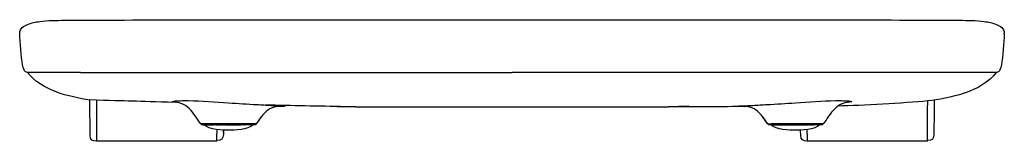
# Model space of a CAD drawing. Units: inches. Extents: x -86 to 296, y 125 to 172.
import ezdxf

# ---------------------------------------------------------------- set-up
doc = ezdxf.new("R2010")
doc.units = ezdxf.units.IN
doc.header["$MEASUREMENT"] = 0

# ---------------------------------------------------------------- blocks, each defined once
blk = doc.blocks.new('block 2')
at = {"color": 250, "lineweight": 25}
blk.add_lwpolyline([(222.43, 131.37), (222.54, 131.37)], dxfattribs=at)
blk = doc.blocks.new('block 3')
at = {"color": 250, "lineweight": 25}
blk.add_lwpolyline([(206.51, 131.37), (206.56, 131.37)], dxfattribs=at)
blk = doc.blocks.new('block 4')
at = {"color": 250, "lineweight": 25}
blk.add_lwpolyline([(-7.03, 129.21), (-7.03, 129.09)], dxfattribs=at)
blk = doc.blocks.new('block 5')
at = {"color": 250, "lineweight": 25}
blk.add_lwpolyline([(-7.03, 128.86), (-7.04, 128.69)], dxfattribs=at)
blk = doc.blocks.new('block 6')
at = {"color": 250, "lineweight": 25}
blk.add_lwpolyline([(-7.04, 128.56), (-7.04, 128.51)], dxfattribs=at)
blk = doc.blocks.new('block 7')
at = {"color": 250, "lineweight": 25}
blk.add_lwpolyline([(-7.04, 128.3), (-7.04, 128.19)], dxfattribs=at)
blk = doc.blocks.new('block 8')
at = {"color": 250, "lineweight": 25}
blk.add_lwpolyline([(-7.04, 128.13), (-7.05, 127.99)], dxfattribs=at)
blk = doc.blocks.new('block 9')
at = {"color": 250, "lineweight": 25}
blk.add_lwpolyline([(-7.05, 127.88), (-7.05, 127.82)], dxfattribs=at)
blk = doc.blocks.new('block 10')
at = {"color": 250, "lineweight": 25}
blk.add_lwpolyline([(-7.05, 127.78), (-7.05, 127.73)], dxfattribs=at)
blk = doc.blocks.new('block 11')
at = {"color": 250, "lineweight": 25}
blk.add_lwpolyline([(269.15, 141.09), (269.13, 136.8)], dxfattribs=at)
blk = doc.blocks.new('block 12')
at = {"color": 250, "lineweight": 25}
blk.add_lwpolyline([(-58.82, 127.23), (-58.89, 141.09)], dxfattribs=at)
blk = doc.blocks.new('block 13')
at = {"color": 250, "lineweight": 25}
blk.add_open_spline([(-86.18, 166.81), (-86.18, 166.92), (-86.19, 167.02), (-86.19, 167.13)], degree=3, dxfattribs=at)
blk = doc.blocks.new('block 14')
at = {"color": 250, "lineweight": 25}
blk.add_lwpolyline([(223.92, 131.38), (223.98, 131.38)], dxfattribs=at)
blk = doc.blocks.new('block 15')
at = {"color": 250, "lineweight": 25}
blk.add_lwpolyline([(224.3, 131.38), (224.33, 131.38)], dxfattribs=at)
blk = doc.blocks.new('block 16')
at = {"color": 250, "lineweight": 25}
blk.add_lwpolyline([(215.27, 131.38), (217.76, 131.38)], dxfattribs=at)
blk = doc.blocks.new('block 17')
at = {"color": 250, "lineweight": 25}
blk.add_lwpolyline([(218.02, 131.38), (218.16, 131.38)], dxfattribs=at)
blk = doc.blocks.new('block 18')
at = {"color": 250, "lineweight": 25}
blk.add_lwpolyline([(218.19, 131.38), (218.58, 131.38)], dxfattribs=at)
blk = doc.blocks.new('block 19')
at = {"color": 250, "lineweight": 25}
blk.add_lwpolyline([(218.66, 131.38), (219.4, 131.38)], dxfattribs=at)
blk = doc.blocks.new('block 20')
at = {"color": 250, "lineweight": 25}
blk.add_lwpolyline([(219.57, 131.38), (219.91, 131.38)], dxfattribs=at)
blk = doc.blocks.new('block 21')
at = {"color": 250, "lineweight": 25}
blk.add_lwpolyline([(220.01, 131.38), (220.19, 131.38)], dxfattribs=at)
blk = doc.blocks.new('block 22')
at = {"color": 250, "lineweight": 25}
blk.add_lwpolyline([(220.44, 131.38), (220.57, 131.38)], dxfattribs=at)
blk = doc.blocks.new('block 23')
at = {"color": 250, "lineweight": 25}
blk.add_lwpolyline([(220.86, 131.38), (220.94, 131.38)], dxfattribs=at)
blk = doc.blocks.new('block 24')
at = {"color": 250, "lineweight": 25}
blk.add_lwpolyline([(221.26, 131.38), (221.95, 131.38)], dxfattribs=at)
blk = doc.blocks.new('block 25')
at = {"color": 250, "lineweight": 25}
blk.add_lwpolyline([(221.99, 131.38), (222.37, 131.38)], dxfattribs=at)
blk = doc.blocks.new('block 26')
at = {"color": 250, "lineweight": 25}
blk.add_lwpolyline([(206.7, 131.38), (207.67, 131.38)], dxfattribs=at)
blk = doc.blocks.new('block 27')
at = {"color": 250, "lineweight": 25}
blk.add_lwpolyline([(207.7, 131.38), (208.52, 131.38)], dxfattribs=at)
blk = doc.blocks.new('block 28')
at = {"color": 250, "lineweight": 25}
blk.add_lwpolyline([(208.58, 131.38), (209.04, 131.38)], dxfattribs=at)
blk = doc.blocks.new('block 29')
at = {"color": 250, "lineweight": 25}
blk.add_lwpolyline([(209.24, 131.38), (209.51, 131.38)], dxfattribs=at)
blk = doc.blocks.new('block 30')
at = {"color": 250, "lineweight": 25}
blk.add_lwpolyline([(209.6, 131.38), (210.27, 131.38)], dxfattribs=at)
blk = doc.blocks.new('block 31')
at = {"color": 250, "lineweight": 25}
blk.add_lwpolyline([(272.76, 151.85), (105.13, 151.85)], dxfattribs=at)
blk = doc.blocks.new('block 32')
at = {"color": 250, "lineweight": 25}
blk.add_lwpolyline([(-62.5, 151.85), (105.13, 151.85)], dxfattribs=at)
blk = doc.blocks.new('block 33')
at = {"color": 250, "lineweight": 25}
blk.add_open_spline([(44.43, 138.49), (58.66, 138.49), (72.9, 138.34), (87.13, 138.49), (87.85, 138.5), (122.94, 138.49), (123.13, 138.49), (137.36, 138.49), (151.59, 138.49), (165.83, 138.49)], degree=3, knots=[0, 0, 0, 0, 1, 1, 1, 2, 2, 2, 3, 3, 3, 3], dxfattribs=at)
blk = doc.blocks.new('block 34')
at = {"color": 250, "lineweight": 25}
blk.add_open_spline([(296.43, 166.81), (296.44, 166.92), (296.44, 167.02), (296.44, 167.13)], degree=3, dxfattribs=at)
blk = doc.blocks.new('block 35')
at = {"color": 250, "lineweight": 25}
blk.add_lwpolyline([(269.13, 136.8), (269.08, 127.71)], dxfattribs=at)
blk = doc.blocks.new('block 36')
at = {"color": 250, "lineweight": 25}
blk.add_open_spline([(295.29, 154.75), (295.16, 154.12), (295.02, 153.51), (294.76, 152.91), (294.47, 152.23), (294.14, 151.85), (293.34, 151.85)], degree=3, knots=[0, 0, 0, 0, 1, 1, 1, 2, 2, 2, 2], dxfattribs=at)
blk = doc.blocks.new('block 37')
at = {"color": 250, "lineweight": 25}
blk.add_open_spline([(296.43, 166.81), (296.28, 163.61), (295.95, 157.92), (295.29, 154.75)], degree=3, dxfattribs=at)
blk = doc.blocks.new('block 38')
at = {"color": 250, "lineweight": 25}
blk.add_lwpolyline([(210.33, 131.38), (210.71, 131.38)], dxfattribs=at)
blk = doc.blocks.new('block 39')
at = {"color": 250, "lineweight": 25}
blk.add_lwpolyline([(210.73, 131.38), (211.07, 131.38)], dxfattribs=at)
blk = doc.blocks.new('block 40')
at = {"color": 250, "lineweight": 25}
blk.add_lwpolyline([(211.13, 131.38), (211.51, 131.38)], dxfattribs=at)
blk = doc.blocks.new('block 41')
at = {"color": 250, "lineweight": 25}
blk.add_lwpolyline([(211.54, 131.38), (211.94, 131.38)], dxfattribs=at)
blk = doc.blocks.new('block 42')
at = {"color": 250, "lineweight": 25}
blk.add_lwpolyline([(211.96, 131.38), (212.14, 131.38)], dxfattribs=at)
blk = doc.blocks.new('block 43')
at = {"color": 250, "lineweight": 25}
blk.add_lwpolyline([(212.37, 131.38), (212.78, 131.38)], dxfattribs=at)
blk = doc.blocks.new('block 44')
at = {"color": 250, "lineweight": 25}
blk.add_lwpolyline([(212.79, 131.38), (213.2, 131.38)], dxfattribs=at)
blk = doc.blocks.new('block 45')
at = {"color": 250, "lineweight": 25}
blk.add_lwpolyline([(213.21, 131.38), (215.27, 131.38)], dxfattribs=at)
blk = doc.blocks.new('block 46')
at = {"color": 250, "lineweight": 25}
blk.add_lwpolyline([(206.55, 131.38), (206.51, 131.38)], dxfattribs=at)
blk = doc.blocks.new('block 47')
at = {"color": 250, "lineweight": 25}
blk.add_lwpolyline([(206.3, 131.38), (206.16, 131.38)], dxfattribs=at)
blk = doc.blocks.new('block 48')
at = {"color": 250, "lineweight": 25}
blk.add_lwpolyline([(206.14, 131.38), (206.07, 131.38)], dxfattribs=at)
blk = doc.blocks.new('block 49')
at = {"color": 250, "lineweight": 25}
blk.add_lwpolyline([(206.02, 131.38), (205.98, 131.38)], dxfattribs=at)
blk = doc.blocks.new('block 50')
at = {"color": 250, "lineweight": 25}
blk.add_lwpolyline([(205.93, 131.38), (205.7, 131.38)], dxfattribs=at)
blk = doc.blocks.new('block 51')
at = {"color": 250, "lineweight": 25}
blk.add_lwpolyline([(205.42, 131.38), (205.4, 131.38)], dxfattribs=at)
blk = doc.blocks.new('block 52')
at = {"color": 250, "lineweight": 25}
blk.add_open_spline([(4.86, 131.38), (4.95, 131.38), (4.76, 131.38), (4.72, 131.38), (4.67, 131.38), (4.62, 131.38), (4.57, 131.38), (4.47, 131.38), (4.38, 131.38), (4.28, 131.38), (4.09, 131.38), (3.89, 131.38), (3.7, 131.38)], degree=3, knots=[0, 0, 0, 0, 1, 1, 1, 2, 2, 2, 3, 3, 3, 4, 4, 4, 4], dxfattribs=at)
blk = doc.blocks.new('block 53')
at = {"color": 250, "lineweight": 25}
blk.add_lwpolyline([(-0.57, 131.38), (-0.59, 131.38)], dxfattribs=at)
blk = doc.blocks.new('block 54')
at = {"color": 250, "lineweight": 25}
blk.add_lwpolyline([(-1.02, 131.38), (-1.12, 131.38)], dxfattribs=at)
blk = doc.blocks.new('block 55')
at = {"color": 250, "lineweight": 25}
blk.add_lwpolyline([(-2.17, 131.38), (-2.23, 131.38)], dxfattribs=at)
blk = doc.blocks.new('block 56')
at = {"color": 250, "lineweight": 25}
blk.add_lwpolyline([(-2.79, 131.38), (-2.95, 131.38)], dxfattribs=at)
blk = doc.blocks.new('block 57')
at = {"color": 250, "lineweight": 25}
blk.add_lwpolyline([(-3.36, 131.38), (-3.38, 131.38)], dxfattribs=at)
blk = doc.blocks.new('block 58')
at = {"color": 250, "lineweight": 25}
blk.add_lwpolyline([(-3.89, 131.38), (-3.95, 131.38)], dxfattribs=at)
blk = doc.blocks.new('block 59')
at = {"color": 250, "lineweight": 25}
blk.add_lwpolyline([(-4.51, 131.38), (-4.53, 131.38)], dxfattribs=at)
blk = doc.blocks.new('block 60')
at = {"color": 250, "lineweight": 25}
blk.add_lwpolyline([(-5.62, 131.38), (-5.68, 131.38)], dxfattribs=at)
blk = doc.blocks.new('block 61')
at = {"color": 250, "lineweight": 25}
blk.add_lwpolyline([(-6.17, 131.38), (-6.49, 131.38)], dxfattribs=at)
blk = doc.blocks.new('block 62')
at = {"color": 250, "lineweight": 25}
blk.add_lwpolyline([(-6.65, 131.38), (-6.98, 131.38)], dxfattribs=at)
blk = doc.blocks.new('block 63')
at = {"color": 250, "lineweight": 25}
blk.add_lwpolyline([(-7.08, 131.38), (-7.5, 131.38)], dxfattribs=at)
blk = doc.blocks.new('block 64')
at = {"color": 250, "lineweight": 25}
blk.add_lwpolyline([(-8, 131.38), (-8.33, 131.38)], dxfattribs=at)
blk = doc.blocks.new('block 65')
at = {"color": 250, "lineweight": 25}
blk.add_lwpolyline([(-8.5, 131.38), (-8.83, 131.38)], dxfattribs=at)
blk = doc.blocks.new('block 66')
at = {"color": 250, "lineweight": 25}
blk.add_lwpolyline([(-9.04, 131.38), (-9.31, 131.38)], dxfattribs=at)
blk = doc.blocks.new('block 67')
at = {"color": 250, "lineweight": 25}
blk.add_lwpolyline([(-9.55, 131.38), (-9.75, 131.38)], dxfattribs=at)
blk = doc.blocks.new('block 68')
at = {"color": 250, "lineweight": 25}
blk.add_lwpolyline([(-9.96, 131.38), (-10.59, 131.38)], dxfattribs=at)
blk = doc.blocks.new('block 69')
at = {"color": 250, "lineweight": 25}
blk.add_lwpolyline([(-10.69, 131.38), (-10.99, 131.38)], dxfattribs=at)
blk = doc.blocks.new('block 70')
at = {"color": 250, "lineweight": 25}
blk.add_lwpolyline([(-11.2, 131.38), (-11.38, 131.38)], dxfattribs=at)
blk = doc.blocks.new('block 71')
at = {"color": 250, "lineweight": 25}
blk.add_lwpolyline([(-11.66, 131.38), (-11.73, 131.38)], dxfattribs=at)
blk = doc.blocks.new('block 72')
at = {"color": 250, "lineweight": 25}
blk.add_lwpolyline([(-12.1, 131.38), (-12.11, 131.38)], dxfattribs=at)
blk = doc.blocks.new('block 73')
at = {"color": 250, "lineweight": 25}
blk.add_lwpolyline([(-12.18, 131.38), (-12.28, 131.38)], dxfattribs=at)
blk = doc.blocks.new('block 74')
at = {"color": 250, "lineweight": 25}
blk.add_lwpolyline([(-13.38, 131.38), (-13.72, 131.38)], dxfattribs=at)
blk = doc.blocks.new('block 75')
at = {"color": 250, "lineweight": 25}
blk.add_lwpolyline([(-13.77, 131.38), (-13.93, 131.38)], dxfattribs=at)
blk = doc.blocks.new('block 76')
at = {"color": 250, "lineweight": 25}
blk.add_lwpolyline([(-13.97, 131.38), (-14.29, 131.38)], dxfattribs=at)
blk = doc.blocks.new('block 77')
at = {"color": 250, "lineweight": 25}
blk.add_lwpolyline([(-14.32, 131.38), (-14.44, 131.38)], dxfattribs=at)
blk = doc.blocks.new('block 78')
at = {"color": 250, "lineweight": 25}
blk.add_lwpolyline([(-14.47, 131.38), (-14.56, 131.38)], dxfattribs=at)
blk = doc.blocks.new('block 79')
at = {"color": 250, "lineweight": 25}
blk.add_lwpolyline([(-14.58, 131.38), (-14.75, 131.38)], dxfattribs=at)
blk = doc.blocks.new('block 80')
at = {"color": 250, "lineweight": 25}
blk.add_lwpolyline([(-14.77, 131.38), (-14.81, 131.38)], dxfattribs=at)
blk = doc.blocks.new('block 81')
at = {"color": 250, "lineweight": 25}
blk.add_lwpolyline([(-14.83, 131.38), (-14.86, 131.38)], dxfattribs=at)
blk = doc.blocks.new('block 82')
at = {"color": 250, "lineweight": 25}
blk.add_lwpolyline([(-14.86, 131.38), (-14.87, 131.38)], dxfattribs=at)
blk = doc.blocks.new('block 83')
at = {"color": 250, "lineweight": 25}
blk.add_lwpolyline([(293.34, 151.85), (272.76, 151.85)], dxfattribs=at)
blk = doc.blocks.new('block 84')
at = {"color": 250, "lineweight": 25}
blk.add_lwpolyline([(217.32, 127.25), (217.28, 129.41)], dxfattribs=at)
blk = doc.blocks.new('block 85')
at = {"color": 250, "lineweight": 25}
blk.add_lwpolyline([(3.55, 131.38), (0.99, 131.38)], dxfattribs=at)
blk = doc.blocks.new('block 86')
at = {"color": 250, "lineweight": 25}
blk.add_lwpolyline([(0.74, 131.38), (0.03, 131.38)], dxfattribs=at)
blk = doc.blocks.new('block 87')
at = {"color": 250, "lineweight": 25}
blk.add_lwpolyline([(0.02, 131.38), (-0.01, 131.38)], dxfattribs=at)
blk = doc.blocks.new('block 88')
at = {"color": 250, "lineweight": 25}
blk.add_lwpolyline([(-62.5, 151.85), (-83.09, 151.85)], dxfattribs=at)
blk = doc.blocks.new('block 89')
at = {"color": 250, "lineweight": 25}
blk.add_open_spline([(-85.04, 154.75), (-85.7, 157.92), (-86.02, 163.61), (-86.18, 166.81)], degree=3, dxfattribs=at)
blk = doc.blocks.new('block 90')
at = {"color": 250, "lineweight": 25}
blk.add_open_spline([(-83.09, 151.85), (-83.89, 151.85), (-84.21, 152.23), (-84.51, 152.91), (-84.76, 153.51), (-84.91, 154.12), (-85.04, 154.75)], degree=3, knots=[0, 0, 0, 0, 1, 1, 1, 2, 2, 2, 2], dxfattribs=at)
blk = doc.blocks.new('block 91')
at = {"color": 250, "lineweight": 25}
blk.add_open_spline([(-5.01, 129.37), (-7.22, 129.37), (-12.56, 129.46), (-14.51, 131.37)], degree=3, dxfattribs=at)
blk = doc.blocks.new('block 92')
at = {"color": 250, "lineweight": 25}
blk.add_open_spline([(4.49, 131.37), (2.53, 129.46), (-2.8, 129.37), (-5.01, 129.37)], degree=3, dxfattribs=at)
blk = doc.blocks.new('block 93')
at = {"color": 250, "lineweight": 25}
blk.add_open_spline([(224.77, 131.37), (222.81, 129.46), (217.48, 129.37), (215.27, 129.37)], degree=3, dxfattribs=at)
blk = doc.blocks.new('block 94')
at = {"color": 250, "lineweight": 25}
blk.add_open_spline([(215.27, 129.37), (213.06, 129.37), (207.72, 129.46), (205.77, 131.37)], degree=3, dxfattribs=at)
blk = doc.blocks.new('block 95')
at = {"color": 250, "lineweight": 25}
blk.add_lwpolyline([(266.6, 125.02), (219.81, 125.02)], dxfattribs=at)
blk = doc.blocks.new('block 96')
at = {"color": 250, "lineweight": 25}
blk.add_lwpolyline([(-9.55, 125.02), (-56.34, 125.02)], dxfattribs=at)
blk = doc.blocks.new('block 97')
at = {"color": 250, "lineweight": 25}
blk.add_open_spline([(278.94, 172.13), (282.2, 172.11), (285.43, 172.1), (288.67, 171.66), (290.29, 171.44), (291.85, 171.15), (293.39, 170.52), (294.81, 169.95), (296.41, 168.97), (296.44, 167.13)], degree=3, knots=[0, 0, 0, 0, 1, 1, 1, 2, 2, 2, 3, 3, 3, 3], dxfattribs=at)
blk = doc.blocks.new('block 98')
at = {"color": 250, "lineweight": 25}
blk.add_lwpolyline([(225.13, 131.38), (224.33, 131.38)], dxfattribs=at)
blk = doc.blocks.new('block 99')
at = {"color": 250, "lineweight": 25}
blk.add_lwpolyline([(224.3, 131.38), (223.98, 131.38)], dxfattribs=at)
blk = doc.blocks.new('block 100')
at = {"color": 250, "lineweight": 25}
blk.add_lwpolyline([(223.92, 131.38), (222.46, 131.38)], dxfattribs=at)
blk = doc.blocks.new('block 101')
at = {"color": 250, "lineweight": 25}
blk.add_lwpolyline([(221.99, 131.38), (221.95, 131.38)], dxfattribs=at)
blk = doc.blocks.new('block 102')
at = {"color": 250, "lineweight": 25}
blk.add_lwpolyline([(221.26, 131.38), (220.94, 131.38)], dxfattribs=at)
blk = doc.blocks.new('block 103')
at = {"color": 250, "lineweight": 25}
blk.add_lwpolyline([(220.86, 131.38), (220.57, 131.38)], dxfattribs=at)
blk = doc.blocks.new('block 104')
at = {"color": 250, "lineweight": 25}
blk.add_lwpolyline([(220.44, 131.38), (220.19, 131.38)], dxfattribs=at)
blk = doc.blocks.new('block 105')
at = {"color": 250, "lineweight": 25}
blk.add_lwpolyline([(220.01, 131.38), (219.91, 131.38)], dxfattribs=at)
blk = doc.blocks.new('block 106')
at = {"color": 250, "lineweight": 25}
blk.add_lwpolyline([(219.57, 131.38), (219.4, 131.38)], dxfattribs=at)
blk = doc.blocks.new('block 107')
at = {"color": 250, "lineweight": 25}
blk.add_lwpolyline([(218.66, 131.38), (218.58, 131.38)], dxfattribs=at)
blk = doc.blocks.new('block 108')
at = {"color": 250, "lineweight": 25}
blk.add_lwpolyline([(218.19, 131.38), (218.16, 131.38)], dxfattribs=at)
blk = doc.blocks.new('block 109')
at = {"color": 250, "lineweight": 25}
blk.add_lwpolyline([(218.02, 131.38), (217.76, 131.38)], dxfattribs=at)
blk = doc.blocks.new('block 110')
at = {"color": 250, "lineweight": 25}
blk.add_lwpolyline([(213.21, 131.38), (213.2, 131.38)], dxfattribs=at)
blk = doc.blocks.new('block 111')
at = {"color": 250, "lineweight": 25}
blk.add_lwpolyline([(212.79, 131.38), (212.78, 131.38)], dxfattribs=at)
blk = doc.blocks.new('block 112')
at = {"color": 250, "lineweight": 25}
blk.add_lwpolyline([(212.37, 131.38), (212.14, 131.38)], dxfattribs=at)
blk = doc.blocks.new('block 113')
at = {"color": 250, "lineweight": 25}
blk.add_lwpolyline([(211.96, 131.38), (211.94, 131.38)], dxfattribs=at)
blk = doc.blocks.new('block 114')
at = {"color": 250, "lineweight": 25}
blk.add_lwpolyline([(211.54, 131.38), (211.51, 131.38)], dxfattribs=at)
blk = doc.blocks.new('block 115')
at = {"color": 250, "lineweight": 25}
blk.add_lwpolyline([(211.13, 131.38), (211.07, 131.38)], dxfattribs=at)
blk = doc.blocks.new('block 116')
at = {"color": 250, "lineweight": 25}
blk.add_lwpolyline([(210.73, 131.38), (210.71, 131.38)], dxfattribs=at)
blk = doc.blocks.new('block 117')
at = {"color": 250, "lineweight": 25}
blk.add_lwpolyline([(209.6, 131.38), (209.51, 131.38)], dxfattribs=at)
blk = doc.blocks.new('block 118')
at = {"color": 250, "lineweight": 25}
blk.add_lwpolyline([(209.24, 131.38), (209.04, 131.38)], dxfattribs=at)
blk = doc.blocks.new('block 119')
at = {"color": 250, "lineweight": 25}
blk.add_lwpolyline([(208.58, 131.38), (208.52, 131.38)], dxfattribs=at)
blk = doc.blocks.new('block 120')
at = {"color": 250, "lineweight": 25}
blk.add_lwpolyline([(207.7, 131.38), (207.67, 131.38)], dxfattribs=at)
blk = doc.blocks.new('block 121')
at = {"color": 250, "lineweight": 25}
blk.add_lwpolyline([(206.51, 131.38), (206.3, 131.38)], dxfattribs=at)
blk = doc.blocks.new('block 122')
at = {"color": 250, "lineweight": 25}
blk.add_lwpolyline([(206.16, 131.38), (206.14, 131.38)], dxfattribs=at)
blk = doc.blocks.new('block 123')
at = {"color": 250, "lineweight": 25}
blk.add_lwpolyline([(206.07, 131.38), (206.02, 131.38)], dxfattribs=at)
blk = doc.blocks.new('block 124')
at = {"color": 250, "lineweight": 25}
blk.add_lwpolyline([(205.98, 131.38), (205.93, 131.38)], dxfattribs=at)
blk = doc.blocks.new('block 125')
at = {"color": 250, "lineweight": 25}
blk.add_lwpolyline([(205.7, 131.38), (205.42, 131.38)], dxfattribs=at)
blk = doc.blocks.new('block 126')
at = {"color": 250, "lineweight": 25}
blk.add_open_spline([(205.4, 131.38), (205, 131.38), (204.75, 131.5), (204.5, 131.82)], degree=3, dxfattribs=at)
blk = doc.blocks.new('block 127')
at = {"color": 250, "lineweight": 25}
blk.add_lwpolyline([(173.87, 138.7), (165.95, 138.5)], dxfattribs=at)
blk = doc.blocks.new('block 128')
at = {"color": 250, "lineweight": 25}
blk.add_open_spline([(40.25, 138.5), (29.92, 138.67), (19.59, 138.89), (9.26, 139.14)], degree=3, dxfattribs=at)
blk = doc.blocks.new('block 129')
at = {"color": 250, "lineweight": 25}
blk.add_open_spline([(-25.51, 140.16), (-42.15, 140.65), (-42.59, 140.62), (-59.22, 141.14)], degree=3, dxfattribs=at)
blk = doc.blocks.new('block 130')
at = {"color": 250, "lineweight": 25}
blk.add_open_spline([(173.43, 172.37), (208.6, 172.38), (243.77, 172.34), (278.94, 172.13)], degree=3, dxfattribs=at)
blk = doc.blocks.new('block 131')
at = {"color": 250, "lineweight": 25}
blk.add_open_spline([(-68.69, 172.13), (-33.52, 172.34), (1.66, 172.38), (36.83, 172.37)], degree=3, dxfattribs=at)
blk = doc.blocks.new('block 132')
at = {"color": 250, "lineweight": 25}
blk.add_lwpolyline([(105.13, 172.37), (173.43, 172.37)], dxfattribs=at)
blk = doc.blocks.new('block 133')
at = {"color": 250, "lineweight": 25}
blk.add_open_spline([(-56.34, 125.02), (-57.85, 125.02), (-58.76, 125.63), (-58.82, 127.23)], degree=3, dxfattribs=at)
blk = doc.blocks.new('block 134')
at = {"color": 250, "lineweight": 25}
blk.add_open_spline([(204.47, 131.86), (203.82, 132.69), (203.28, 133.6), (202.65, 134.45)], degree=3, dxfattribs=at)
blk = doc.blocks.new('block 135')
at = {"color": 250, "lineweight": 25}
blk.add_open_spline([(196.67, 138.51), (196.64, 138.52), (196.6, 138.52), (196.57, 138.53)], degree=3, dxfattribs=at)
blk = doc.blocks.new('block 136')
at = {"color": 250, "lineweight": 25}
blk.add_open_spline([(195.86, 138.61), (195.76, 138.62), (195.66, 138.63), (195.55, 138.63)], degree=3, dxfattribs=at)
blk = doc.blocks.new('block 137')
at = {"color": 250, "lineweight": 25}
blk.add_open_spline([(195.62, 138.63), (195.64, 138.63), (195.66, 138.63), (195.68, 138.63)], degree=3, dxfattribs=at)
blk = doc.blocks.new('block 138')
at = {"color": 250, "lineweight": 25}
blk.add_open_spline([(219.81, 125.02), (218.28, 125.02), (217.38, 125.64), (217.32, 127.25)], degree=3, dxfattribs=at)
blk = doc.blocks.new('block 139')
at = {"color": 250, "lineweight": 25}
blk.add_lwpolyline([(-7.05, 127.78), (-7.05, 127.82)], dxfattribs=at)
blk = doc.blocks.new('block 140')
at = {"color": 250, "lineweight": 25}
blk.add_lwpolyline([(-7.05, 127.88), (-7.05, 127.99)], dxfattribs=at)
blk = doc.blocks.new('block 141')
at = {"color": 250, "lineweight": 25}
blk.add_lwpolyline([(-7.04, 128.13), (-7.04, 128.19)], dxfattribs=at)
blk = doc.blocks.new('block 142')
at = {"color": 250, "lineweight": 25}
blk.add_lwpolyline([(-7.04, 128.3), (-7.04, 128.51)], dxfattribs=at)
blk = doc.blocks.new('block 143')
at = {"color": 250, "lineweight": 25}
blk.add_lwpolyline([(-7.04, 128.56), (-7.04, 128.69)], dxfattribs=at)
blk = doc.blocks.new('block 144')
at = {"color": 250, "lineweight": 25}
blk.add_lwpolyline([(-7.03, 128.86), (-7.03, 129.09)], dxfattribs=at)
blk = doc.blocks.new('block 145')
at = {"color": 250, "lineweight": 25}
blk.add_lwpolyline([(-7.03, 129.21), (-7.02, 129.41)], dxfattribs=at)
blk = doc.blocks.new('block 146')
at = {"color": 250, "lineweight": 25}
blk.add_open_spline([(5.37, 131.48), (5.2, 131.4), (5.04, 131.37), (4.86, 131.38)], degree=3, dxfattribs=at)
blk = doc.blocks.new('block 147')
at = {"color": 250, "lineweight": 25}
blk.add_lwpolyline([(-14.86, 131.38), (-14.86, 131.38)], dxfattribs=at)
blk = doc.blocks.new('block 148')
at = {"color": 250, "lineweight": 25}
blk.add_lwpolyline([(-14.83, 131.38), (-14.81, 131.38)], dxfattribs=at)
blk = doc.blocks.new('block 149')
at = {"color": 250, "lineweight": 25}
blk.add_lwpolyline([(-14.77, 131.38), (-14.75, 131.38)], dxfattribs=at)
blk = doc.blocks.new('block 150')
at = {"color": 250, "lineweight": 25}
blk.add_lwpolyline([(-14.58, 131.38), (-14.56, 131.38)], dxfattribs=at)
blk = doc.blocks.new('block 151')
at = {"color": 250, "lineweight": 25}
blk.add_lwpolyline([(-14.47, 131.38), (-14.44, 131.38)], dxfattribs=at)
blk = doc.blocks.new('block 152')
at = {"color": 250, "lineweight": 25}
blk.add_lwpolyline([(-14.32, 131.38), (-14.29, 131.38)], dxfattribs=at)
blk = doc.blocks.new('block 153')
at = {"color": 250, "lineweight": 25}
blk.add_lwpolyline([(-13.97, 131.38), (-13.93, 131.38)], dxfattribs=at)
blk = doc.blocks.new('block 154')
at = {"color": 250, "lineweight": 25}
blk.add_lwpolyline([(-13.77, 131.38), (-13.72, 131.38)], dxfattribs=at)
blk = doc.blocks.new('block 155')
at = {"color": 250, "lineweight": 25}
blk.add_lwpolyline([(-13.38, 131.38), (-12.2, 131.38)], dxfattribs=at)
blk = doc.blocks.new('block 156')
at = {"color": 250, "lineweight": 25}
blk.add_lwpolyline([(-12.1, 131.38), (-11.73, 131.38)], dxfattribs=at)
blk = doc.blocks.new('block 157')
at = {"color": 250, "lineweight": 25}
blk.add_lwpolyline([(-11.66, 131.38), (-11.38, 131.38)], dxfattribs=at)
blk = doc.blocks.new('block 158')
at = {"color": 250, "lineweight": 25}
blk.add_lwpolyline([(-11.2, 131.38), (-10.99, 131.38)], dxfattribs=at)
blk = doc.blocks.new('block 159')
at = {"color": 250, "lineweight": 25}
blk.add_lwpolyline([(-10.69, 131.38), (-10.59, 131.38)], dxfattribs=at)
blk = doc.blocks.new('block 160')
at = {"color": 250, "lineweight": 25}
blk.add_lwpolyline([(-9.96, 131.38), (-9.75, 131.38)], dxfattribs=at)
blk = doc.blocks.new('block 161')
at = {"color": 250, "lineweight": 25}
blk.add_lwpolyline([(-9.55, 131.38), (-9.31, 131.38)], dxfattribs=at)
blk = doc.blocks.new('block 162')
at = {"color": 250, "lineweight": 25}
blk.add_lwpolyline([(-9.04, 131.38), (-8.83, 131.38)], dxfattribs=at)
blk = doc.blocks.new('block 163')
at = {"color": 250, "lineweight": 25}
blk.add_lwpolyline([(-8.5, 131.38), (-8.33, 131.38)], dxfattribs=at)
blk = doc.blocks.new('block 164')
at = {"color": 250, "lineweight": 25}
blk.add_lwpolyline([(-8, 131.38), (-7.5, 131.38)], dxfattribs=at)
blk = doc.blocks.new('block 165')
at = {"color": 250, "lineweight": 25}
blk.add_lwpolyline([(-7.08, 131.38), (-6.98, 131.38)], dxfattribs=at)
blk = doc.blocks.new('block 166')
at = {"color": 250, "lineweight": 25}
blk.add_lwpolyline([(-6.65, 131.38), (-6.49, 131.38)], dxfattribs=at)
blk = doc.blocks.new('block 167')
at = {"color": 250, "lineweight": 25}
blk.add_lwpolyline([(-6.17, 131.38), (-5.68, 131.38)], dxfattribs=at)
blk = doc.blocks.new('block 168')
at = {"color": 250, "lineweight": 25}
blk.add_lwpolyline([(-5.62, 131.38), (-5.01, 131.38)], dxfattribs=at)
blk = doc.blocks.new('block 169')
at = {"color": 250, "lineweight": 25}
blk.add_lwpolyline([(-5.01, 131.38), (-4.53, 131.38)], dxfattribs=at)
blk = doc.blocks.new('block 170')
at = {"color": 250, "lineweight": 25}
blk.add_lwpolyline([(-4.51, 131.38), (-3.95, 131.38)], dxfattribs=at)
blk = doc.blocks.new('block 171')
at = {"color": 250, "lineweight": 25}
blk.add_lwpolyline([(-3.89, 131.38), (-3.38, 131.38)], dxfattribs=at)
blk = doc.blocks.new('block 172')
at = {"color": 250, "lineweight": 25}
blk.add_lwpolyline([(-3.36, 131.38), (-2.95, 131.38)], dxfattribs=at)
blk = doc.blocks.new('block 173')
at = {"color": 250, "lineweight": 25}
blk.add_lwpolyline([(-2.79, 131.38), (-2.23, 131.38)], dxfattribs=at)
blk = doc.blocks.new('block 174')
at = {"color": 250, "lineweight": 25}
blk.add_lwpolyline([(-2.17, 131.38), (-1.12, 131.38)], dxfattribs=at)
blk = doc.blocks.new('block 175')
at = {"color": 250, "lineweight": 25}
blk.add_lwpolyline([(-1.02, 131.38), (-0.59, 131.38)], dxfattribs=at)
blk = doc.blocks.new('block 176')
at = {"color": 250, "lineweight": 25}
blk.add_lwpolyline([(-0.57, 131.38), (-0.07, 131.38)], dxfattribs=at)
blk = doc.blocks.new('block 177')
at = {"color": 250, "lineweight": 25}
blk.add_lwpolyline([(0.02, 131.38), (0.03, 131.38)], dxfattribs=at)
blk = doc.blocks.new('block 178')
at = {"color": 250, "lineweight": 25}
blk.add_lwpolyline([(0.74, 131.38), (0.99, 131.38)], dxfattribs=at)
blk = doc.blocks.new('block 179')
at = {"color": 250, "lineweight": 25}
blk.add_open_spline([(-86.19, 167.13), (-86.15, 168.97), (-84.56, 169.95), (-83.13, 170.52), (-81.6, 171.15), (-80.03, 171.44), (-78.41, 171.66), (-75.17, 172.1), (-71.94, 172.11), (-68.69, 172.13)], degree=3, knots=[0, 0, 0, 0, 1, 1, 1, 2, 2, 2, 3, 3, 3, 3], dxfattribs=at)
blk = doc.blocks.new('block 180')
at = {"color": 250, "lineweight": 25}
blk.add_lwpolyline([(36.83, 172.37), (105.13, 172.37)], dxfattribs=at)
blk = doc.blocks.new('block 181')
at = {"color": 250, "lineweight": 25}
blk.add_open_spline([(14.64, 138.63), (14.57, 138.62), (14.51, 138.62), (14.44, 138.61)], degree=3, dxfattribs=at)
blk = doc.blocks.new('block 182')
at = {"color": 250, "lineweight": 25}
blk.add_open_spline([(13.68, 138.53), (13.65, 138.52), (13.62, 138.52), (13.59, 138.51)], degree=3, dxfattribs=at)
blk = doc.blocks.new('block 183')
at = {"color": 250, "lineweight": 25}
blk.add_open_spline([(6.6, 133.01), (6.33, 132.6), (6.05, 132.2), (5.76, 131.82)], degree=3, dxfattribs=at)
blk = doc.blocks.new('block 184')
at = {"color": 250, "lineweight": 25}
blk.add_open_spline([(-15.78, 131.79), (-16.6, 132.74), (-17.22, 133.81), (-17.92, 134.83), (-18.63, 135.85), (-19.36, 136.83), (-20.26, 137.7), (-22.38, 139.77), (-24.22, 140.12), (-26.99, 140.38)], degree=3, knots=[0, 0, 0, 0, 1, 1, 1, 2, 2, 2, 3, 3, 3, 3], dxfattribs=at)
blk = doc.blocks.new('block 185')
at = {"color": 250, "lineweight": 25}
blk.add_open_spline([(-26.99, 140.38), (-26.87, 140.71), (-25.67, 140.74), (-25.46, 140.76), (-24.92, 140.81), (-24.38, 140.83), (-23.85, 140.84), (-22.77, 140.88), (-21.7, 140.87), (-20.63, 140.85)], degree=3, knots=[0, 0, 0, 0, 1, 1, 1, 2, 2, 2, 3, 3, 3, 3], dxfattribs=at)
blk = doc.blocks.new('block 186')
at = {"color": 250, "lineweight": 25}
blk.add_open_spline([(-20.63, 140.85), (-15.41, 140.74), (-10.21, 140.36), (-5.01, 140.02)], degree=3, dxfattribs=at)
blk = doc.blocks.new('block 187')
at = {"color": 250, "lineweight": 25}
blk.add_open_spline([(-5.01, 140.02), (-1.35, 139.78), (2.31, 139.54), (5.98, 139.33), (7.81, 139.22), (9.65, 139.12), (11.48, 139.02), (12.4, 138.97), (13.31, 138.92), (14.23, 138.87), (14.91, 138.83), (15.59, 138.8), (16.27, 138.75), (16.44, 138.74), (16.62, 138.73), (16.79, 138.71), (16.82, 138.71), (16.96, 138.73), (16.97, 138.68)], degree=3, knots=[0, 0, 0, 0, 1, 1, 1, 2, 2, 2, 3, 3, 3, 4, 4, 4, 5, 5, 5, 6, 6, 6, 6], dxfattribs=at)
blk = doc.blocks.new('block 188')
at = {"color": 250, "lineweight": 25}
blk.add_open_spline([(16.97, 138.68), (14.55, 138.7), (12.4, 138.69), (10.26, 137.16), (9.28, 136.47), (8.51, 135.62), (7.79, 134.68), (7.07, 133.75), (6.48, 132.74), (5.76, 131.82)], degree=3, knots=[0, 0, 0, 0, 1, 1, 1, 2, 2, 2, 3, 3, 3, 3], dxfattribs=at)
blk = doc.blocks.new('block 189')
at = {"color": 250, "lineweight": 25}
blk.add_open_spline([(14.44, 138.61), (14.4, 138.61), (14.37, 138.61), (14.33, 138.61)], degree=3, dxfattribs=at)
blk = doc.blocks.new('block 190')
at = {"color": 250, "lineweight": 25}
blk.add_open_spline([(16.97, 138.68), (16.98, 138.63), (16.92, 138.66), (16.9, 138.66), (16.82, 138.65), (16.75, 138.65), (16.67, 138.65), (16.57, 138.64), (16.47, 138.64), (16.37, 138.64), (16.17, 138.63), (15.97, 138.63), (15.76, 138.63), (15.36, 138.62), (14.95, 138.62), (14.55, 138.62)], degree=3, knots=[0, 0, 0, 0, 1, 1, 1, 2, 2, 2, 3, 3, 3, 4, 4, 4, 5, 5, 5, 5], dxfattribs=at)
blk = doc.blocks.new('block 191')
at = {"color": 250, "lineweight": 25}
blk.add_open_spline([(5.76, 131.82), (5.28, 131.81), (4.81, 131.81), (4.34, 131.81)], degree=3, dxfattribs=at)
blk = doc.blocks.new('block 192')
at = {"color": 250, "lineweight": 25}
blk.add_open_spline([(4.34, 131.81), (3.02, 131.81), (1.7, 131.81), (0.38, 131.81)], degree=3, dxfattribs=at)
blk = doc.blocks.new('block 193')
at = {"color": 250, "lineweight": 25}
blk.add_open_spline([(0.38, 131.81), (-1.42, 131.8), (-3.21, 131.8), (-5.01, 131.8)], degree=3, dxfattribs=at)
blk = doc.blocks.new('block 194')
at = {"color": 250, "lineweight": 25}
blk.add_open_spline([(-5.01, 131.8), (-7.6, 131.79), (-10.18, 131.79), (-12.77, 131.81)], degree=3, dxfattribs=at)
blk = doc.blocks.new('block 195')
at = {"color": 250, "lineweight": 25}
blk.add_open_spline([(-12.77, 131.81), (-13.77, 131.82), (-14.78, 131.81), (-15.78, 131.79)], degree=3, dxfattribs=at)
blk = doc.blocks.new('block 196')
at = {"color": 250, "lineweight": 25}
blk.add_open_spline([(-14.87, 131.38), (-15.28, 131.35), (-15.54, 131.47), (-15.78, 131.79)], degree=3, dxfattribs=at)
blk = doc.blocks.new('block 197')
at = {"color": 250, "lineweight": 25}
blk.add_open_spline([(5.75, 131.81), (5.65, 131.66), (5.53, 131.56), (5.37, 131.48)], degree=3, dxfattribs=at)
blk = doc.blocks.new('block 198')
at = {"color": 250, "lineweight": 25}
blk.add_open_spline([(237.25, 140.38), (234.47, 140.12), (232.64, 139.77), (230.52, 137.7), (229.62, 136.83), (228.88, 135.85), (228.18, 134.83), (227.48, 133.81), (226.86, 132.74), (226.04, 131.79)], degree=3, knots=[0, 0, 0, 0, 1, 1, 1, 2, 2, 2, 3, 3, 3, 3], dxfattribs=at)
blk = doc.blocks.new('block 199')
at = {"color": 250, "lineweight": 25}
blk.add_open_spline([(230.88, 140.85), (231.96, 140.87), (233.03, 140.88), (234.1, 140.84), (234.64, 140.83), (235.18, 140.81), (235.71, 140.76), (235.92, 140.74), (237.13, 140.71), (237.25, 140.38)], degree=3, knots=[0, 0, 0, 0, 1, 1, 1, 2, 2, 2, 3, 3, 3, 3], dxfattribs=at)
blk = doc.blocks.new('block 200')
at = {"color": 250, "lineweight": 25}
blk.add_open_spline([(215.27, 140.02), (220.47, 140.36), (225.67, 140.74), (230.88, 140.85)], degree=3, dxfattribs=at)
blk = doc.blocks.new('block 201')
at = {"color": 250, "lineweight": 25}
blk.add_open_spline([(-9.55, 125.32), (-9.53, 126.75), (-9.5, 128.18), (-9.48, 129.61)], degree=3, dxfattribs=at)
blk = doc.blocks.new('block 202')
at = {"color": 250, "lineweight": 25}
blk.add_open_spline([(-7.05, 127.73), (-7.08, 125.99), (-7.84, 125.32), (-9.55, 125.32)], degree=3, dxfattribs=at)
blk = doc.blocks.new('block 203')
at = {"color": 250, "lineweight": 25}
blk.add_open_spline([(219.74, 129.61), (219.76, 128.18), (219.78, 126.75), (219.8, 125.32)], degree=3, dxfattribs=at)
blk = doc.blocks.new('block 204')
at = {"color": 250, "lineweight": 25}
blk.add_open_spline([(193.29, 138.68), (193.3, 138.73), (193.44, 138.71), (193.46, 138.71), (193.64, 138.73), (193.81, 138.74), (193.99, 138.75), (194.67, 138.8), (195.35, 138.83), (196.03, 138.87), (196.94, 138.92), (197.86, 138.97), (198.78, 139.02), (200.61, 139.12), (202.44, 139.22), (204.27, 139.33), (207.94, 139.54), (211.6, 139.78), (215.27, 140.02)], degree=3, knots=[0, 0, 0, 0, 1, 1, 1, 2, 2, 2, 3, 3, 3, 4, 4, 4, 5, 5, 5, 6, 6, 6, 6], dxfattribs=at)
blk = doc.blocks.new('block 205')
at = {"color": 250, "lineweight": 25}
blk.add_open_spline([(195.71, 138.62), (195.3, 138.62), (194.9, 138.62), (194.49, 138.63), (194.29, 138.63), (194.09, 138.63), (193.89, 138.64), (193.79, 138.64), (193.69, 138.64), (193.58, 138.65), (193.51, 138.65), (193.43, 138.65), (193.36, 138.66), (193.33, 138.66), (193.28, 138.63), (193.29, 138.68)], degree=3, knots=[0, 0, 0, 0, 1, 1, 1, 2, 2, 2, 3, 3, 3, 4, 4, 4, 5, 5, 5, 5], dxfattribs=at)
blk = doc.blocks.new('block 206')
at = {"color": 250, "lineweight": 25}
blk.add_open_spline([(204.5, 131.82), (203.77, 132.74), (203.18, 133.75), (202.47, 134.68), (201.75, 135.62), (200.98, 136.46), (200, 137.16), (197.85, 138.69), (195.7, 138.7), (193.29, 138.68)], degree=3, knots=[0, 0, 0, 0, 1, 1, 1, 2, 2, 2, 3, 3, 3, 3], dxfattribs=at)
blk = doc.blocks.new('block 207')
at = {"color": 250, "lineweight": 25}
blk.add_open_spline([(266.65, 136.16), (266.66, 137.68), (266.66, 139.21), (266.67, 140.73)], degree=3, dxfattribs=at)
blk = doc.blocks.new('block 208')
at = {"color": 250, "lineweight": 25}
blk.add_open_spline([(-56.39, 140.97), (-56.38, 137.34), (-56.36, 128.64), (-56.34, 125.02)], degree=3, dxfattribs=at)
blk = doc.blocks.new('block 209')
at = {"color": 250, "lineweight": 25}
blk.add_open_spline([(266.6, 125.02), (266.6, 125), (266.6, 125.04), (266.6, 125.05), (266.6, 125.06), (266.6, 125.07), (266.6, 125.08), (266.6, 125.1), (266.6, 125.13), (266.6, 125.15), (266.6, 125.19), (266.6, 125.24), (266.6, 125.28)], degree=3, knots=[0, 0, 0, 0, 1, 1, 1, 2, 2, 2, 3, 3, 3, 4, 4, 4, 4], dxfattribs=at)
blk = doc.blocks.new('block 210')
at = {"color": 250, "lineweight": 25}
blk.add_open_spline([(269.08, 127.71), (269.07, 125.96), (268.32, 125.28), (266.6, 125.28)], degree=3, dxfattribs=at)
blk = doc.blocks.new('block 211')
at = {"color": 250, "lineweight": 25}
blk.add_open_spline([(266.6, 125.28), (266.61, 128.91), (266.63, 132.53), (266.65, 136.16)], degree=3, dxfattribs=at)
blk = doc.blocks.new('block 212')
at = {"color": 250, "lineweight": 25}
blk.add_open_spline([(-58.89, 141.08), (-66.93, 142.29), (-77.93, 144.8), (-83.09, 151.85)], degree=3, dxfattribs=at)
blk = doc.blocks.new('block 213')
at = {"color": 250, "lineweight": 25}
blk.add_open_spline([(44.43, 138.49), (42, 138.49), (39.57, 138.49), (37.14, 138.49)], degree=3, dxfattribs=at)
blk = doc.blocks.new('block 214')
at = {"color": 250, "lineweight": 25}
blk.add_open_spline([(196.62, 138.52), (186.35, 138.49), (176.09, 138.49), (165.83, 138.49)], degree=3, dxfattribs=at)
blk = doc.blocks.new('block 215')
at = {"color": 250, "lineweight": 25}
blk.add_open_spline([(266.67, 140.73), (257.18, 139.87), (241.27, 138.9), (231.75, 138.73)], degree=3, dxfattribs=at)
blk = doc.blocks.new('block 216')
at = {"color": 250, "lineweight": 25}
blk.add_open_spline([(293.34, 151.85), (287.63, 144.04), (274.75, 141.8), (266.67, 140.73)], degree=3, dxfattribs=at)
blk = doc.blocks.new('block 217')
at = {"color": 250, "lineweight": 25}
blk.add_open_spline([(204.5, 131.82), (204.97, 131.81), (205.45, 131.81), (205.92, 131.81)], degree=3, dxfattribs=at)
blk = doc.blocks.new('block 218')
at = {"color": 250, "lineweight": 25}
blk.add_open_spline([(209.88, 131.81), (208.56, 131.81), (207.24, 131.81), (205.92, 131.81)], degree=3, dxfattribs=at)
blk = doc.blocks.new('block 219')
at = {"color": 250, "lineweight": 25}
blk.add_open_spline([(215.27, 131.8), (213.47, 131.8), (211.67, 131.8), (209.88, 131.81)], degree=3, dxfattribs=at)
blk = doc.blocks.new('block 220')
at = {"color": 250, "lineweight": 25}
blk.add_open_spline([(223.02, 131.81), (220.44, 131.79), (217.85, 131.79), (215.27, 131.8)], degree=3, dxfattribs=at)
blk = doc.blocks.new('block 221')
at = {"color": 250, "lineweight": 25}
blk.add_open_spline([(226.04, 131.79), (225.79, 131.47), (225.54, 131.35), (225.13, 131.38)], degree=3, dxfattribs=at)
blk = doc.blocks.new('block 222')
at = {"color": 250, "lineweight": 25}
blk.add_open_spline([(226.04, 131.79), (225.03, 131.81), (224.03, 131.82), (223.02, 131.81)], degree=3, dxfattribs=at)
blk = doc.blocks.new('block 223')
at = {"color": 250, "lineweight": 25}
blk.add_open_spline([(-9.55, 125.02), (-9.55, 125.12), (-9.55, 125.22), (-9.55, 125.32)], degree=3, dxfattribs=at)
blk = doc.blocks.new('block 224')
at = {"color": 250, "lineweight": 25}
blk.add_open_spline([(219.8, 125.32), (219.81, 125.22), (219.81, 125.12), (219.81, 125.03)], degree=3, dxfattribs=at)

msp = doc.modelspace()

# ---------------------------------------------------------------- block references
for name in ['block 131', 'block 180', 'block 132', 'block 130', 'block 179', 'block 97', 'block 13', 'block 89', 'block 37', 'block 34', 'block 90', 'block 36', 'block 88', 'block 212', 'block 32', 'block 31', 'block 216', 'block 83', 'block 129', 'block 12', 'block 208', 'block 185', 'block 184', 'block 186', 'block 187', 'block 188', 'block 128', 'block 182', 'block 189', 'block 181', 'block 190', 'block 213', 'block 33', 'block 214', 'block 127', 'block 205', 'block 204', 'block 206', 'block 136', 'block 137', 'block 135', 'block 200', 'block 198', 'block 199', 'block 215', 'block 207', 'block 11', 'block 134', 'block 211', 'block 35', 'block 195', 'block 196', 'block 82', 'block 81', 'block 147', 'block 148', 'block 80', 'block 149', 'block 79', 'block 150', 'block 78', 'block 91', 'block 151', 'block 77', 'block 152', 'block 76', 'block 153', 'block 75', 'block 154', 'block 74', 'block 155', 'block 194', 'block 73', 'block 72', 'block 156', 'block 71', 'block 157', 'block 70', 'block 158', 'block 69', 'block 159', 'block 68', 'block 160', 'block 67', 'block 161', 'block 66', 'block 162', 'block 65', 'block 163', 'block 64', 'block 164', 'block 63', 'block 165', 'block 62', 'block 166', 'block 61', 'block 167', 'block 60', 'block 168', 'block 193', 'block 169', 'block 92', 'block 59', 'block 170', 'block 58', 'block 171', 'block 57', 'block 172', 'block 56', 'block 173', 'block 55', 'block 174', 'block 54', 'block 175', 'block 53', 'block 176', 'block 87', 'block 177', 'block 86', 'block 192', 'block 178', 'block 85', 'block 52', 'block 191', 'block 146', 'block 197', 'block 183', 'block 126', 'block 217', 'block 51', 'block 125', 'block 50', 'block 94', 'block 218', 'block 124', 'block 49', 'block 123', 'block 48', 'block 122', 'block 47', 'block 121', 'block 46', 'block 3', 'block 26', 'block 120', 'block 27', 'block 119', 'block 28', 'block 118', 'block 29', 'block 117', 'block 30', 'block 219', 'block 38', 'block 116', 'block 39', 'block 115', 'block 40', 'block 114', 'block 41', 'block 113', 'block 42', 'block 112', 'block 43', 'block 111', 'block 44', 'block 110', 'block 45', 'block 220', 'block 16', 'block 93', 'block 109', 'block 17', 'block 108', 'block 18', 'block 107', 'block 19', 'block 106', 'block 20', 'block 105', 'block 21', 'block 104', 'block 22', 'block 103', 'block 23', 'block 102', 'block 24', 'block 101', 'block 25', 'block 2', 'block 100', 'block 222', 'block 14', 'block 99', 'block 15', 'block 98', 'block 221', 'block 133', 'block 201', 'block 202', 'block 8', 'block 140', 'block 9', 'block 139', 'block 10', 'block 5', 'block 143', 'block 6', 'block 142', 'block 7', 'block 141', 'block 145', 'block 4', 'block 144', 'block 84', 'block 138', 'block 203', 'block 210', 'block 96', 'block 223', 'block 224', 'block 95', 'block 209']:
    msp.add_blockref(name, (0, 0))

doc.saveas('drawing.dxf')
